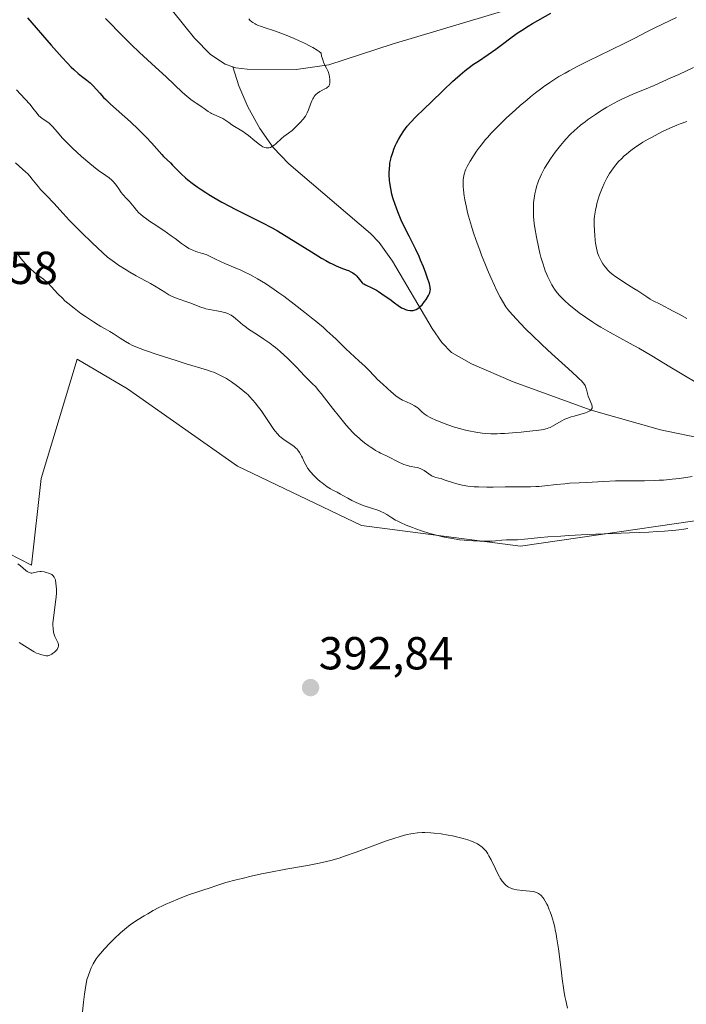
# Model space of a CAD drawing. Units: metres. Extents: x 622261 to 625747, y 4662409 to 4664783.
# Drawn here: x 623658 to 623803, y 4662760 to 4662974 of the extents above; entities that cross this region are included whole.
import ezdxf
from ezdxf.enums import TextEntityAlignment as Align

# ---------------------------------------------------------------- set-up
doc = ezdxf.new("R2010")
doc.units = ezdxf.units.M
doc.header["$MEASUREMENT"] = 0
for name, color, linetype, lineweight in [('Carátula', 7, 'Continuous', 5), ('Corriente natural lineal', 142, 'Continuous', 13), ('Cultivos herbáceos CxS', 92, 'Continuous', 0), ('Curva de nivel maestra', 36, 'Continuous', 30), ('Curva de nivel normal', 36, 'Continuous', 0), ('Matorral', 135, 'Continuous', 0), ('Matorral CxS', 135, 'Continuous', 0), ('Punto de cota en terreno', 7, 'Continuous', 0), ('Rótulo de punto de cota en terreno', 19, 'Continuous', 0)]:
    doc.layers.add(name, color=color, linetype=linetype, lineweight=lineweight)
doc.styles.add('Arial', font='txt', dxfattribs={"height": 0.2})

# ---------------------------------------------------------------- blocks, each defined once
blk = doc.blocks.new('*U153')
at = {"layer": 'Matorral CxS', "color": 135, "linetype": 'Continuous', "lineweight": 0}
blk.add_polyline3d([(623885.81, 4662949.46, 395.74), (623846.17, 4662950.7, 395.83), (623840.97, 4662944.07, 396.32), (623832.54, 4662933.35, 397.55), (623836.26, 4662913.52, 394.45), (623858.55, 4662893.69, 391.05), (623869.7, 4662880.06, 390.13), (623846.17, 4662872.62, 390.12), (623821.39, 4662867.66, 389.29), (623766.7, 4662859.71, 390.12), (623732.33, 4662864.19, 390.69), (623705.43, 4662877.05, 391.06), (623681.66, 4662893.78, 391.13), (623670.73, 4662900.21, 391.44), (623662.92, 4662874.41, 391.29), (623660.83, 4662855.59, 389.99), (623655.82, 4662858.25, 389.97)], dxfattribs=at)
blk = doc.blocks.new('*U156')
at = {"layer": 'Cultivos herbáceos CxS', "color": 92, "linetype": 'Continuous', "lineweight": 0}
blk.add_polyline3d([(623524.07, 4662768.58, 388.23), (623549.95, 4662785.05, 388.33), (623569.94, 4662795.64, 388.41), (623595.82, 4662807.4, 386.68), (623620.53, 4662819.16, 389.28), (623640.52, 4662830.93, 389.67), (623655.82, 4662842.69, 389.49), (623655.82, 4662858.25, 389.97), (623660.83, 4662855.59, 389.99), (623662.92, 4662874.41, 391.29), (623670.73, 4662900.21, 391.44), (623681.66, 4662893.78, 391.13), (623705.43, 4662877.05, 391.06), (623732.33, 4662864.19, 390.69), (623766.7, 4662859.71, 390.12), (623821.39, 4662867.66, 389.29), (623846.17, 4662872.62, 390.12), (623869.7, 4662880.06, 390.13), (623858.55, 4662893.69, 391.05), (623836.26, 4662913.52, 394.45), (623832.54, 4662933.35, 397.55), (623840.97, 4662944.07, 396.32), (623846.17, 4662950.7, 395.83), (623885.81, 4662949.46, 395.74)], dxfattribs=at)
blk = doc.blocks.new('*U163')
at = {"layer": 'Curva de nivel normal', "color": 36, "linetype": 'Continuous', "lineweight": 0}
for points in [[(623804.18, 4662963.4, 385), (623800.99, 4662961.93, 385), (623799.3, 4662961.16, 385), (623795.66, 4662959.56, 385), (623793.57, 4662958.69, 385), (623791.19, 4662957.69, 385), (623790.1, 4662957.22, 385), (623788.55, 4662956.5, 385), (623787.78, 4662956.12, 385), (623787, 4662955.7, 385), (623785.44, 4662954.81, 385), (623783.93, 4662953.87, 385), (623782.97, 4662953.25, 385), (623781.26, 4662952.07, 385), (623780.7, 4662951.67, 385), (623779.73, 4662950.93, 385), (623778.9, 4662950.24, 385), (623778.4, 4662949.79, 385), (623777.48, 4662948.89, 385), (623776.56, 4662947.92, 385), (623776.1, 4662947.39, 385), (623775.39, 4662946.54, 385), (623774.27, 4662945.1, 385), (623773.23, 4662943.63, 385), (623772.71, 4662942.84, 385), (623771.95, 4662941.59, 385), (623771.49, 4662940.74, 385), (623771.27, 4662940.3, 385), (623770.96, 4662939.64, 385), (623770.64, 4662938.85, 385), (623770.49, 4662938.46, 385), (623770.29, 4662937.86, 385), (623770.03, 4662936.95, 385), (623769.82, 4662936.03, 385), (623769.74, 4662935.56, 385), (623769.61, 4662934.61, 385), (623769.57, 4662934.13, 385), (623769.53, 4662933.41, 385), (623769.51, 4662932.67, 385), (623769.52, 4662932.17, 385), (623769.57, 4662931.17, 385), (623769.71, 4662929.66, 385), (623769.84, 4662928.66, 385), (623770.18, 4662926.67, 385), (623770.62, 4662924.54, 385), (623770.94, 4662923.2, 385), (623771.16, 4662922.36, 385), (623771.61, 4662920.84, 385), (623772.1, 4662919.4, 385), (623772.43, 4662918.58, 385), (623772.65, 4662918.08, 385), (623773.09, 4662917.18, 385), (623773.53, 4662916.36, 385), (623773.76, 4662915.98, 385), (623774.11, 4662915.42, 385), (623774.68, 4662914.63, 385), (623775.25, 4662913.95, 385), (623775.58, 4662913.59, 385), (623776.16, 4662913.02, 385), (623777.29, 4662912.01, 385), (623778.62, 4662910.92, 385), (623779.42, 4662910.3, 385), (623780.78, 4662909.31, 385), (623782.36, 4662908.26, 385), (623783.24, 4662907.71, 385), (623784.16, 4662907.16, 385), (623786.15, 4662906.02, 385), (623790.34, 4662903.73, 385), (623792.35, 4662902.61, 385), (623795.15, 4662900.96, 385), (623799.05, 4662898.59, 385), (623801.37, 4662897.19, 385), (623805.49, 4662894.78, 385)], [(623803.89, 4662874.79, 385), (623801.17, 4662874.41, 385), (623799.54, 4662874.22, 385), (623797.73, 4662874.06, 385), (623796.76, 4662874, 385), (623795.74, 4662873.95, 385), (623793.6, 4662873.9, 385), (623789.3, 4662873.87, 385), (623787.33, 4662873.85, 385), (623784.8, 4662873.75, 385), (623780.96, 4662873.5, 385), (623779.4, 4662873.44, 385), (623777.37, 4662873.35, 385), (623776.3, 4662873.27, 385), (623774.51, 4662873.08, 385), (623771.97, 4662872.78, 385), (623770.7, 4662872.67, 385), (623770.08, 4662872.64, 385), (623768.86, 4662872.6, 385), (623765.27, 4662872.59, 385), (623763.42, 4662872.55, 385), (623760.83, 4662872.48, 385), (623759.47, 4662872.49, 385), (623757.6, 4662872.56, 385), (623756.67, 4662872.62, 385), (623755.32, 4662872.76, 385), (623754.07, 4662872.95, 385), (623753.49, 4662873.07, 385), (623752.95, 4662873.2, 385), (623751.99, 4662873.49, 385), (623750.45, 4662874.06, 385), (623749.83, 4662874.28, 385), (623749.54, 4662874.36, 385), (623749.01, 4662874.48, 385), (623748.36, 4662874.63, 385), (623748.05, 4662874.72, 385), (623747.59, 4662874.91, 385), (623747.35, 4662875.04, 385), (623746.87, 4662875.37, 385), (623745.84, 4662876.1, 385), (623745.29, 4662876.42, 385), (623745, 4662876.54, 385), (623744.41, 4662876.74, 385), (623743.82, 4662876.87, 385), (623743.05, 4662877.01, 385), (623742.7, 4662877.08, 385), (623741.97, 4662877.26, 385), (623741.5, 4662877.42, 385), (623741.18, 4662877.54, 385), (623740.5, 4662877.86, 385), (623737.72, 4662879.31, 385), (623736.43, 4662879.91, 385), (623736.03, 4662880.1, 385), (623735.35, 4662880.48, 385), (623734.96, 4662880.72, 385), (623734.16, 4662881.23, 385), (623733.71, 4662881.55, 385), (623732.98, 4662882.09, 385), (623732.19, 4662882.74, 385), (623731.77, 4662883.11, 385), (623730.89, 4662883.93, 385), (623730.44, 4662884.39, 385), (623729.73, 4662885.14, 385), (623729, 4662885.96, 385), (623727.5, 4662887.76, 385), (623726.04, 4662889.61, 385), (623724.29, 4662891.89, 385), (623723.55, 4662892.82, 385), (623723.08, 4662893.4, 385), (623722.31, 4662894.29, 385), (623721.72, 4662894.89, 385), (623721.1, 4662895.48, 385), (623720.8, 4662895.76, 385), (623720.09, 4662896.51, 385), (623718.95, 4662897.75, 385), (623718.28, 4662898.46, 385), (623717.14, 4662899.61, 385), (623716.32, 4662900.4, 385), (623714.69, 4662901.88, 385), (623713.68, 4662902.75, 385), (623713.18, 4662903.15, 385), (623712.42, 4662903.73, 385), (623711.18, 4662904.6, 385), (623709.76, 4662905.53, 385), (623707.86, 4662906.77, 385), (623707.03, 4662907.36, 385), (623706.66, 4662907.63, 385), (623706.04, 4662908.16, 385), (623705.03, 4662909.06, 385), (623704.57, 4662909.43, 385), (623704.1, 4662909.75, 385), (623703.85, 4662909.88, 385), (623703.32, 4662910.12, 385), (623702.93, 4662910.26, 385), (623702.08, 4662910.49, 385), (623700.99, 4662910.69, 385), (623699.41, 4662910.97, 385), (623698.62, 4662911.16, 385), (623698.24, 4662911.26, 385), (623697.49, 4662911.51, 385), (623695.14, 4662912.41, 385), (623694.26, 4662912.72, 385), (623693.03, 4662913.14, 385), (623692.41, 4662913.38, 385), (623691.49, 4662913.77, 385), (623691.04, 4662913.98, 385), (623690.6, 4662914.21, 385), (623689.74, 4662914.73, 385), (623687.83, 4662915.94, 385), (623686.64, 4662916.62, 385), (623683.48, 4662918.31, 385), (623682.11, 4662919.1, 385), (623681.36, 4662919.56, 385), (623679.7, 4662920.64, 385), (623678.79, 4662921.26, 385), (623677.31, 4662922.32, 385), (623675.18, 4662924.28, 385), (623673.9, 4662925.49, 385), (623671.67, 4662927.65, 385), (623670.7, 4662928.62, 385), (623669.03, 4662930.35, 385), (623667.66, 4662931.81, 385), (623665.64, 4662934.05, 385), (623664.11, 4662935.68, 385), (623662.82, 4662937, 385), (623662.33, 4662937.54, 385), (623661.61, 4662938.45, 385), (623660.93, 4662939.33, 385), (623660.56, 4662939.78, 385), (623659.96, 4662940.46, 385), (623659.63, 4662940.78, 385), (623658.92, 4662941.43, 385), (623657.37, 4662942.74, 385)]]:
    blk.add_polyline3d(points, dxfattribs=at)
blk = doc.blocks.new('*U172')
at = {"layer": 'Curva de nivel normal', "color": 36, "linetype": 'Continuous', "lineweight": 0}
blk.add_polyline3d([(623657.62, 4662958.62, 380), (623659.39, 4662956.67, 380), (623660.54, 4662955.38, 380), (623661.13, 4662954.64, 380), (623662.05, 4662953.44, 380), (623662.46, 4662952.97, 380), (623662.68, 4662952.76, 380), (623663.13, 4662952.4, 380), (623664.13, 4662951.74, 380), (623664.64, 4662951.37, 380), (623664.89, 4662951.15, 380), (623665.39, 4662950.66, 380), (623666.46, 4662949.39, 380), (623667.48, 4662948.22, 380), (623667.88, 4662947.79, 380), (623668.77, 4662946.88, 380), (623669.73, 4662945.95, 380), (623671.68, 4662944.15, 380), (623673.45, 4662942.62, 380), (623674.26, 4662941.96, 380), (623675.44, 4662941.07, 380), (623675.96, 4662940.71, 380), (623676.94, 4662940.01, 380), (623677.63, 4662939.51, 380), (623678.24, 4662939, 380), (623678.51, 4662938.74, 380), (623678.99, 4662938.2, 380), (623679.27, 4662937.83, 380), (623679.76, 4662937.11, 380), (623680.28, 4662936.34, 380), (623680.65, 4662935.89, 380), (623681.43, 4662935.06, 380), (623682, 4662934.45, 380), (623682.36, 4662934.04, 380), (623683.05, 4662933.18, 380), (623683.58, 4662932.53, 380), (623684.11, 4662931.96, 380), (623684.43, 4662931.66, 380), (623684.99, 4662931.17, 380), (623685.71, 4662930.62, 380), (623686.14, 4662930.31, 380), (623687.15, 4662929.62, 380), (623689.46, 4662928.09, 380), (623691.08, 4662926.99, 380), (623691.98, 4662926.35, 380), (623693.35, 4662925.32, 380), (623694.17, 4662924.71, 380), (623694.94, 4662924.23, 380), (623695.43, 4662923.97, 380), (623695.76, 4662923.82, 380), (623696.4, 4662923.57, 380), (623696.88, 4662923.43, 380), (623697.86, 4662923.16, 380), (623698.65, 4662922.89, 380), (623699.22, 4662922.63, 380), (623700.55, 4662921.96, 380), (623701.77, 4662921.38, 380), (623702.72, 4662920.98, 380), (623704.94, 4662920.05, 380), (623706.19, 4662919.49, 380), (623706.86, 4662919.18, 380), (623708.1, 4662918.56, 380), (623708.76, 4662918.21, 380), (623709.8, 4662917.63, 380), (623711.48, 4662916.6, 380), (623713.37, 4662915.36, 380), (623714.39, 4662914.64, 380), (623715.47, 4662913.86, 380), (623717.74, 4662912.16, 380), (623720.02, 4662910.38, 380), (623721.48, 4662909.21, 380), (623722.4, 4662908.46, 380), (623724.04, 4662907.08, 380), (623724.82, 4662906.4, 380), (623726.12, 4662905.22, 380), (623726.83, 4662904.54, 380), (623728.04, 4662903.34, 380), (623728.9, 4662902.5, 380), (623729.82, 4662901.64, 380), (623731.74, 4662899.9, 380), (623733.08, 4662898.66, 380), (623733.84, 4662897.9, 380), (623735.08, 4662896.58, 380), (623735.83, 4662895.8, 380), (623736.27, 4662895.38, 380), (623737.08, 4662894.67, 380), (623737.7, 4662894.12, 380), (623738, 4662893.84, 380), (623738.66, 4662893.21, 380), (623739.2, 4662892.72, 380), (623739.81, 4662892.24, 380), (623740.14, 4662892.01, 380), (623740.48, 4662891.79, 380), (623741.19, 4662891.39, 380), (623741.9, 4662891.04, 380), (623743.15, 4662890.46, 380), (623743.81, 4662890.13, 380), (623744.13, 4662889.93, 380), (623744.31, 4662889.81, 380), (623744.63, 4662889.54, 380), (623745.38, 4662888.81, 380), (623745.88, 4662888.4, 380), (623746.52, 4662887.97, 380), (623747.05, 4662887.68, 380), (623747.45, 4662887.48, 380), (623748.37, 4662887.05, 380), (623750.04, 4662886.37, 380), (623750.98, 4662886.02, 380), (623752.47, 4662885.52, 380), (623753.83, 4662885.12, 380), (623754.52, 4662884.95, 380), (623755.55, 4662884.71, 380), (623757.08, 4662884.41, 380), (623758.43, 4662884.22, 380), (623759.14, 4662884.16, 380), (623760.31, 4662884.1, 380), (623761.65, 4662884.1, 380), (623762.41, 4662884.12, 380), (623763.23, 4662884.16, 380), (623765.02, 4662884.28, 380), (623766.85, 4662884.43, 380), (623768.04, 4662884.54, 380), (623770.11, 4662884.78, 380), (623771.26, 4662884.94, 380), (623771.73, 4662885.02, 380), (623772.48, 4662885.2, 380), (623772.89, 4662885.34, 380), (623773.15, 4662885.45, 380), (623773.64, 4662885.7, 380), (623775.57, 4662886.84, 380), (623776.36, 4662887.23, 380), (623776.79, 4662887.42, 380), (623777.71, 4662887.74, 380), (623778.35, 4662887.93, 380), (623779.6, 4662888.27, 380), (623780.81, 4662888.61, 380), (623781.13, 4662888.73, 380), (623781.63, 4662888.97, 380), (623781.77, 4662889.05, 380), (623781.98, 4662889.22, 380), (623782.13, 4662889.41, 380), (623782.22, 4662889.62, 380), (623782.24, 4662889.81, 380), (623782.24, 4662889.98, 380), (623782.15, 4662890.34, 380), (623781.59, 4662891.7, 380), (623781.4, 4662892.25, 380), (623781.08, 4662893.37, 380), (623780.86, 4662894.12, 380), (623780.71, 4662894.51, 380), (623780.59, 4662894.72, 380), (623780.31, 4662895.1, 380), (623779.84, 4662895.61, 380), (623779.52, 4662895.93, 380), (623778.92, 4662896.52, 380), (623777.14, 4662898.15, 380), (623773.53, 4662901.4, 380), (623771.39, 4662903.38, 380), (623769.17, 4662905.5, 380), (623768.06, 4662906.6, 380), (623766.62, 4662908.08, 380), (623765.93, 4662908.82, 380), (623764.93, 4662909.93, 380), (623763.99, 4662911.02, 380), (623763.55, 4662911.56, 380), (623762.83, 4662912.81, 380), (623762.36, 4662913.65, 380), (623761.49, 4662915.36, 380), (623761.08, 4662916.21, 380), (623760.3, 4662917.92, 380), (623759.58, 4662919.59, 380), (623759.13, 4662920.68, 380), (623758.31, 4662922.77, 380), (623757.89, 4662923.88, 380), (623757.13, 4662925.95, 380), (623756.49, 4662927.85, 380), (623756.11, 4662929.03, 380), (623755.48, 4662931.22, 380), (623755.28, 4662931.99, 380), (623754.94, 4662933.44, 380), (623754.67, 4662934.77, 380), (623754.54, 4662935.59, 380), (623754.47, 4662936.11, 380), (623754.36, 4662937.04, 380), (623754.33, 4662937.52, 380), (623754.31, 4662938.38, 380), (623754.35, 4662939.12, 380), (623754.4, 4662939.56, 380), (623754.56, 4662940.34, 380), (623754.77, 4662941.05, 380), (623754.92, 4662941.41, 380), (623755.2, 4662942.01, 380), (623755.83, 4662943.14, 380), (623756.66, 4662944.49, 380), (623757.21, 4662945.3, 380), (623757.87, 4662946.2, 380), (623758.25, 4662946.69, 380), (623759.1, 4662947.73, 380), (623759.59, 4662948.29, 380), (623760.38, 4662949.18, 380), (623760.97, 4662949.8, 380), (623762.25, 4662951.09, 380), (623763.64, 4662952.44, 380), (623765.62, 4662954.26, 380), (623766.63, 4662955.16, 380), (623768.14, 4662956.45, 380), (623768.89, 4662957.07, 380), (623769.99, 4662957.94, 380), (623771.05, 4662958.75, 380), (623771.73, 4662959.25, 380), (623773.07, 4662960.18, 380), (623773.73, 4662960.62, 380), (623775.04, 4662961.44, 380), (623776.37, 4662962.22, 380), (623777.28, 4662962.72, 380), (623779.17, 4662963.73, 380), (623781.47, 4662964.89, 380), (623786.22, 4662967.21, 380), (623789.49, 4662968.8, 380), (623791.34, 4662969.73, 380), (623794.25, 4662971.23, 380), (623795.82, 4662972.03, 380), (623799.17, 4662973.57, 380), (623800.51, 4662974.25, 380)], dxfattribs=at)
blk = doc.blocks.new('*U173')
at = {"layer": 'Curva de nivel normal', "color": 36, "linetype": 'Continuous', "lineweight": 0}
for points in [[(623802.74, 4662951.76, 390), (623801.32, 4662951.22, 390), (623800.58, 4662950.93, 390), (623799.1, 4662950.29, 390), (623797.64, 4662949.61, 390), (623796.7, 4662949.14, 390), (623794.94, 4662948.21, 390), (623794.34, 4662947.88, 390), (623793.25, 4662947.23, 390), (623792.29, 4662946.61, 390), (623791.7, 4662946.21, 390), (623790.62, 4662945.43, 390), (623789.66, 4662944.65, 390), (623789.21, 4662944.26, 390), (623788.57, 4662943.65, 390), (623787.97, 4662943.03, 390), (623787.68, 4662942.7, 390), (623787.4, 4662942.37, 390), (623786.86, 4662941.68, 390), (623786.35, 4662940.95, 390), (623786.03, 4662940.46, 390), (623785.43, 4662939.44, 390), (623784.84, 4662938.26, 390), (623784.48, 4662937.46, 390), (623784.27, 4662936.93, 390), (623783.87, 4662935.87, 390), (623783.5, 4662934.71, 390), (623783.29, 4662933.97, 390), (623783.16, 4662933.48, 390), (623782.96, 4662932.55, 390), (623782.81, 4662931.67, 390), (623782.75, 4662931.22, 390), (623782.7, 4662930.54, 390), (623782.68, 4662929.39, 390), (623782.73, 4662928.06, 390), (623782.8, 4662927.12, 390), (623782.92, 4662925.92, 390), (623782.99, 4662925.36, 390), (623783.17, 4662924.29, 390), (623783.31, 4662923.67, 390), (623783.42, 4662923.29, 390), (623783.7, 4662922.55, 390), (623784.04, 4662921.81, 390), (623784.25, 4662921.43, 390), (623784.59, 4662920.88, 390), (623784.98, 4662920.33, 390), (623785.19, 4662920.07, 390), (623785.6, 4662919.61, 390), (623785.82, 4662919.38, 390), (623786.18, 4662919.04, 390), (623786.8, 4662918.52, 390), (623787.15, 4662918.25, 390), (623787.94, 4662917.69, 390), (623789.34, 4662916.77, 390), (623791.28, 4662915.55, 390), (623792.12, 4662915.01, 390), (623794.06, 4662913.71, 390), (623794.84, 4662913.24, 390), (623795.31, 4662912.98, 390), (623797.09, 4662912.06, 390), (623799.82, 4662910.67, 390), (623801.08, 4662909.99, 390), (623802.72, 4662909.02, 390)], [(623802.94, 4662863.57, 390), (623802.07, 4662863.42, 390), (623800.99, 4662863.27, 390), (623800.35, 4662863.19, 390), (623797.9, 4662862.98, 390), (623796.34, 4662862.88, 390), (623794.53, 4662862.79, 390), (623790.34, 4662862.6, 390), (623781.23, 4662862.23, 390), (623777.18, 4662862.04, 390), (623775.47, 4662861.93, 390), (623772.65, 4662861.73, 390), (623771.16, 4662861.59, 390), (623767.61, 4662861.23, 390), (623766.05, 4662861.14, 390), (623763.69, 4662861.11, 390), (623762.69, 4662861.04, 390), (623761.33, 4662860.91, 390), (623760.57, 4662860.85, 390), (623760.03, 4662860.83, 390), (623758.84, 4662860.8, 390), (623757.9, 4662860.81, 390), (623756.45, 4662860.87, 390), (623755.16, 4662860.96, 390), (623754.52, 4662861.03, 390), (623753.54, 4662861.14, 390), (623752.04, 4662861.37, 390), (623750.64, 4662861.62, 390), (623749.92, 4662861.77, 390), (623748.81, 4662862.03, 390), (623747.07, 4662862.5, 390), (623745.26, 4662863.08, 390), (623744.08, 4662863.49, 390), (623743.32, 4662863.77, 390), (623741.96, 4662864.31, 390), (623740.73, 4662864.85, 390), (623740.05, 4662865.19, 390), (623739.64, 4662865.4, 390), (623738.9, 4662865.85, 390), (623737.78, 4662866.56, 390), (623737.16, 4662866.92, 390), (623736.45, 4662867.26, 390), (623736.05, 4662867.43, 390), (623735.62, 4662867.59, 390), (623734.69, 4662867.91, 390), (623732.64, 4662868.57, 390), (623731.62, 4662868.96, 390), (623731.13, 4662869.17, 390), (623730.2, 4662869.63, 390), (623729.32, 4662870.1, 390), (623728.23, 4662870.72, 390), (623727.73, 4662871.01, 390), (623727.01, 4662871.4, 390), (623726.08, 4662871.89, 390), (623725.61, 4662872.15, 390), (623724.87, 4662872.61, 390), (623724.48, 4662872.88, 390), (623723.75, 4662873.43, 390), (623723.37, 4662873.74, 390), (623722.8, 4662874.23, 390), (623721.98, 4662875.01, 390), (623721.25, 4662875.81, 390), (623720.93, 4662876.2, 390), (623720.66, 4662876.58, 390), (623720.22, 4662877.32, 390), (623719.88, 4662878.01, 390), (623719.51, 4662878.85, 390), (623719.33, 4662879.24, 390), (623719.19, 4662879.52, 390), (623718.87, 4662880.04, 390), (623718.52, 4662880.51, 390), (623718.26, 4662880.79, 390), (623718.08, 4662880.98, 390), (623717.7, 4662881.32, 390), (623716.99, 4662881.84, 390), (623715.99, 4662882.48, 390), (623715.5, 4662882.81, 390), (623714.87, 4662883.3, 390), (623714.56, 4662883.58, 390), (623714.09, 4662884.07, 390), (623713.58, 4662884.67, 390), (623713.31, 4662885.03, 390), (623712.43, 4662886.29, 390), (623710.54, 4662889.12, 390), (623709.74, 4662890.22, 390), (623709.34, 4662890.73, 390), (623708.73, 4662891.45, 390), (623708.08, 4662892.14, 390), (623707.74, 4662892.48, 390), (623707.38, 4662892.81, 390), (623706.61, 4662893.48, 390), (623705.8, 4662894.13, 390), (623705.24, 4662894.55, 390), (623704.13, 4662895.33, 390), (623703.03, 4662896.03, 390), (623702.48, 4662896.35, 390), (623701.63, 4662896.8, 390), (623700.74, 4662897.21, 390), (623700.27, 4662897.4, 390), (623699.78, 4662897.58, 390), (623698.71, 4662897.94, 390), (623694.34, 4662899.26, 390), (623692.35, 4662899.89, 390), (623688.07, 4662901.27, 390), (623685.32, 4662902.21, 390), (623683.43, 4662902.91, 390), (623682.56, 4662903.29, 390), (623682.07, 4662903.54, 390), (623681.18, 4662904.06, 390), (623680.07, 4662904.78, 390), (623678.53, 4662905.79, 390), (623677.8, 4662906.25, 390), (623676.79, 4662906.81, 390), (623675.83, 4662907.34, 390), (623675.26, 4662907.68, 390), (623674.24, 4662908.31, 390), (623672.51, 4662909.48, 390), (623671.55, 4662910.17, 390), (623670.09, 4662911.26, 390), (623668.71, 4662912.37, 390), (623668.09, 4662912.9, 390), (623667.52, 4662913.42, 390), (623666.56, 4662914.37, 390), (623665.08, 4662916.01, 390), (623664.43, 4662916.68, 390), (623664.11, 4662916.99, 390), (623663.46, 4662917.54, 390), (623662.15, 4662918.53, 390), (623661.5, 4662919.03, 390), (623660.55, 4662919.85, 390), (623659.96, 4662920.41, 390), (623659.59, 4662920.79, 390), (623658.95, 4662921.52, 390), (623658.39, 4662922.26, 390), (623657.61, 4662923.44, 390)], [(623657.88, 4662855.88, 390), (623658.47, 4662855.44, 390), (623659, 4662855, 390), (623659.62, 4662854.47, 390), (623659.91, 4662854.26, 390), (623660.19, 4662854.09, 390), (623660.33, 4662854.02, 390), (623660.54, 4662853.96, 390), (623660.74, 4662853.92, 390), (623660.88, 4662853.92, 390), (623661.17, 4662853.95, 390), (623662.12, 4662854.15, 390), (623662.66, 4662854.21, 390), (623662.96, 4662854.21, 390), (623663.57, 4662854.15, 390), (623663.98, 4662854.06, 390), (623664.5, 4662853.9, 390), (623664.75, 4662853.81, 390), (623665.22, 4662853.56, 390), (623665.41, 4662853.42, 390), (623665.52, 4662853.32, 390), (623665.71, 4662853.11, 390), (623665.78, 4662852.99, 390), (623665.91, 4662852.74, 390), (623666, 4662852.46, 390), (623666.05, 4662852.26, 390), (623666.13, 4662851.79, 390), (623666.2, 4662850.96, 390), (623666.22, 4662850.47, 390), (623666.22, 4662849.64, 390), (623666.16, 4662848.7, 390), (623666.11, 4662848.18, 390), (623665.89, 4662846.49, 390), (623665.58, 4662844.16, 390), (623665.49, 4662843.12, 390), (623665.48, 4662842.66, 390), (623665.51, 4662841.85, 390), (623665.62, 4662841.18, 390), (623665.71, 4662840.79, 390), (623665.92, 4662840.16, 390), (623666.17, 4662839.61, 390), (623666.47, 4662839.02, 390), (623666.58, 4662838.74, 390), (623666.67, 4662838.36, 390), (623666.67, 4662838.16, 390), (623666.62, 4662837.85, 390), (623666.48, 4662837.52, 390), (623666.36, 4662837.35, 390), (623666.05, 4662837, 390), (623665.8, 4662836.76, 390), (623665.42, 4662836.48, 390), (623665.22, 4662836.35, 390), (623664.79, 4662836.12, 390), (623664.58, 4662836.04, 390), (623664.38, 4662835.99, 390), (623664.03, 4662835.97, 390), (623663.71, 4662836.02, 390), (623663.1, 4662836.21, 390), (623662.4, 4662836.42, 390), (623661.95, 4662836.59, 390), (623661.39, 4662836.85, 390), (623661.06, 4662837.03, 390), (623659.88, 4662837.75, 390), (623658.16, 4662838.83, 390)], [(623671.68, 4662756.77, 390), (623672.12, 4662760.95, 390), (623672.32, 4662762.69, 390), (623672.58, 4662764.54, 390), (623672.74, 4662765.38, 390), (623672.85, 4662765.83, 390), (623673.08, 4662766.6, 390), (623673.52, 4662767.79, 390), (623673.78, 4662768.39, 390), (623674.2, 4662769.26, 390), (623674.62, 4662769.99, 390), (623674.86, 4662770.36, 390), (623675.3, 4662770.95, 390), (623676.18, 4662772, 390), (623676.68, 4662772.54, 390), (623677.83, 4662773.75, 390), (623678.76, 4662774.67, 390), (623680.14, 4662775.98, 390), (623680.99, 4662776.72, 390), (623681.39, 4662777.05, 390), (623682.19, 4662777.67, 390), (623682.74, 4662778.07, 390), (623683.91, 4662778.85, 390), (623685.26, 4662779.69, 390), (623686, 4662780.12, 390), (623687.18, 4662780.78, 390), (623688.44, 4662781.44, 390), (623689.09, 4662781.76, 390), (623689.76, 4662782.08, 390), (623691.13, 4662782.7, 390), (623692.49, 4662783.28, 390), (623693.38, 4662783.63, 390), (623695.03, 4662784.26, 390), (623696.63, 4662784.81, 390), (623698.36, 4662785.36, 390), (623699.07, 4662785.59, 390), (623701.18, 4662786.32, 390), (623702.9, 4662786.84, 390), (623705.14, 4662787.43, 390), (623706.47, 4662787.77, 390), (623708.67, 4662788.29, 390), (623711.04, 4662788.8, 390), (623712.25, 4662789.05, 390), (623715.92, 4662789.73, 390), (623720.62, 4662790.56, 390), (623722.76, 4662790.98, 390), (623723.76, 4662791.2, 390), (623725.64, 4662791.66, 390), (623727.45, 4662792.17, 390), (623728.65, 4662792.56, 390), (623731.16, 4662793.43, 390), (623737.48, 4662795.8, 390), (623739.51, 4662796.5, 390), (623740.45, 4662796.79, 390), (623741.62, 4662797.12, 390), (623742.17, 4662797.25, 390), (623742.96, 4662797.42, 390), (623743.47, 4662797.51, 390), (623744.44, 4662797.63, 390), (623745.4, 4662797.7, 390), (623746.03, 4662797.71, 390), (623747.3, 4662797.66, 390), (623748.05, 4662797.59, 390), (623749.57, 4662797.4, 390), (623751.07, 4662797.14, 390), (623752.03, 4662796.95, 390), (623753.76, 4662796.54, 390), (623754.33, 4662796.39, 390), (623755.3, 4662796.1, 390), (623756.12, 4662795.82, 390), (623756.59, 4662795.62, 390), (623757.41, 4662795.22, 390), (623757.9, 4662794.92, 390), (623758.13, 4662794.76, 390), (623758.46, 4662794.5, 390), (623758.79, 4662794.19, 390), (623758.95, 4662794.02, 390), (623759.26, 4662793.63, 390), (623759.42, 4662793.41, 390), (623759.65, 4662793.05, 390), (623759.89, 4662792.65, 390), (623760.36, 4662791.75, 390), (623761.29, 4662789.81, 390), (623761.73, 4662788.9, 390), (623762.15, 4662788.12, 390), (623762.36, 4662787.78, 390), (623762.76, 4662787.19, 390), (623763.02, 4662786.85, 390), (623763.2, 4662786.65, 390), (623763.57, 4662786.29, 390), (623763.95, 4662786, 390), (623764.15, 4662785.87, 390), (623764.47, 4662785.71, 390), (623765, 4662785.5, 390), (623765.29, 4662785.42, 390), (623765.96, 4662785.29, 390), (623767.14, 4662785.14, 390), (623768.76, 4662784.99, 390), (623769.46, 4662784.89, 390), (623769.75, 4662784.83, 390), (623770.23, 4662784.69, 390), (623770.61, 4662784.5, 390), (623770.82, 4662784.36, 390), (623771.2, 4662784.03, 390), (623771.58, 4662783.6, 390), (623771.78, 4662783.34, 390), (623772.09, 4662782.84, 390), (623772.44, 4662782.19, 390), (623772.62, 4662781.8, 390), (623772.97, 4662780.98, 390), (623773.16, 4662780.5, 390), (623773.44, 4662779.7, 390), (623773.86, 4662778.3, 390), (623774.13, 4662777.21, 390), (623774.26, 4662776.62, 390), (623774.45, 4662775.68, 390), (623774.63, 4662774.67, 390), (623774.96, 4662772.5, 390), (623775.26, 4662770.24, 390), (623775.61, 4662767.33, 390), (623775.77, 4662766.02, 390), (623776.12, 4662763.53, 390), (623776.36, 4662762.15, 390), (623776.54, 4662761.29, 390), (623776.93, 4662759.62, 390)]]:
    blk.add_polyline3d(points, dxfattribs=at)
blk = doc.blocks.new('*U174')
at = {"layer": 'Curva de nivel normal', "color": 36, "linetype": 'Continuous', "lineweight": 0}
blk.add_polyline3d([(623676.89, 4662974.06, 370), (623677.97, 4662972.92, 370), (623679.71, 4662971.12, 370), (623681.52, 4662969.3, 370), (623682.44, 4662968.4, 370), (623684.25, 4662966.68, 370), (623687.68, 4662963.52, 370), (623689.97, 4662961.43, 370), (623693.55, 4662958.04, 370), (623694.48, 4662957.2, 370), (623694.91, 4662956.83, 370), (623695.31, 4662956.51, 370), (623696.04, 4662955.97, 370), (623696.48, 4662955.67, 370), (623697.26, 4662955.18, 370), (623697.77, 4662954.85, 370), (623698.24, 4662954.53, 370), (623699.11, 4662953.89, 370), (623699.57, 4662953.6, 370), (623699.82, 4662953.47, 370), (623700.35, 4662953.22, 370), (623701.48, 4662952.76, 370), (623702.01, 4662952.52, 370), (623702.26, 4662952.39, 370), (623702.72, 4662952.11, 370), (623703.54, 4662951.48, 370), (623704.23, 4662950.98, 370), (623704.77, 4662950.65, 370), (623706.04, 4662949.91, 370), (623706.73, 4662949.47, 370), (623707.09, 4662949.23, 370), (623707.81, 4662948.69, 370), (623709.22, 4662947.54, 370), (623710.19, 4662946.77, 370), (623710.7, 4662946.41, 370), (623710.94, 4662946.27, 370), (623711.29, 4662946.11, 370), (623711.63, 4662946.01, 370), (623711.8, 4662945.99, 370), (623712.13, 4662945.99, 370), (623712.3, 4662946.02, 370), (623712.56, 4662946.11, 370), (623712.83, 4662946.24, 370), (623713.01, 4662946.35, 370), (623713.38, 4662946.61, 370), (623713.75, 4662946.92, 370), (623715.01, 4662948.06, 370), (623715.51, 4662948.46, 370), (623716.47, 4662949.17, 370), (623717.25, 4662949.78, 370), (623718.1, 4662950.57, 370), (623718.67, 4662951.14, 370), (623719.03, 4662951.53, 370), (623719.66, 4662952.24, 370), (623720.15, 4662952.89, 370), (623720.4, 4662953.29, 370), (623720.53, 4662953.57, 370), (623720.79, 4662954.22, 370), (623721.24, 4662955.51, 370), (623721.52, 4662956.2, 370), (623721.74, 4662956.64, 370), (623721.87, 4662956.85, 370), (623722.06, 4662957.14, 370), (623722.28, 4662957.4, 370), (623722.43, 4662957.56, 370), (623722.75, 4662957.84, 370), (623723.26, 4662958.19, 370), (623723.59, 4662958.38, 370), (623724.23, 4662958.7, 370), (623724.75, 4662958.98, 370), (623724.97, 4662959.14, 370), (623725.14, 4662959.31, 370), (623725.22, 4662959.41, 370), (623725.34, 4662959.64, 370), (623725.39, 4662959.77, 370), (623725.44, 4662960, 370), (623725.46, 4662960.16, 370), (623725.47, 4662960.54, 370), (623725.46, 4662960.81, 370), (623725.38, 4662961.4, 370), (623725.28, 4662961.85, 370), (623725.07, 4662962.53, 370), (623724.94, 4662962.85, 370), (623724.74, 4662963.26, 370), (623724.3, 4662964.09, 370), (623724.08, 4662964.59, 370), (623723.97, 4662964.87, 370), (623723.77, 4662965.52, 370), (623723.67, 4662965.9, 370), (623723.55, 4662966.54, 370), (623723.11, 4662966.89, 370), (623722.72, 4662967.15, 370), (623721.75, 4662967.73, 370), (623721.18, 4662968.03, 370), (623719.95, 4662968.66, 370), (623718.62, 4662969.29, 370), (623717.72, 4662969.69, 370), (623715.97, 4662970.43, 370), (623714.23, 4662971.08, 370), (623713.21, 4662971.43, 370), (623711.47, 4662972, 370), (623710.41, 4662972.36, 370), (623709.94, 4662972.55, 370), (623709.52, 4662972.74, 370), (623709.26, 4662972.88, 370), (623708.78, 4662973.16, 370), (623708.57, 4662973.31, 370), (623708.2, 4662973.62, 370), (623707.89, 4662973.95, 370)], dxfattribs=at)
blk = doc.blocks.new('*U185')
at = {"layer": 'Curva de nivel maestra', "color": 36, "linetype": 'Continuous', "lineweight": 30}
blk.add_polyline3d([(623659.98, 4662974.15, 375), (623665.13, 4662968.24, 375), (623667.51, 4662965.58, 375), (623668.55, 4662964.46, 375), (623669.46, 4662963.53, 375), (623669.99, 4662963.01, 375), (623670.92, 4662962.16, 375), (623671.67, 4662961.52, 375), (623672.82, 4662960.65, 375), (623673.51, 4662960.1, 375), (623674.17, 4662959.47, 375), (623675.61, 4662957.87, 375), (623676.46, 4662956.95, 375), (623676.93, 4662956.46, 375), (623677.98, 4662955.45, 375), (623682.24, 4662951.67, 375), (623683.99, 4662950.01, 375), (623685.06, 4662948.94, 375), (623685.71, 4662948.28, 375), (623686.82, 4662947.09, 375), (623689.05, 4662944.58, 375), (623689.45, 4662944.18, 375), (623690.94, 4662942.76, 375), (623691.39, 4662942.3, 375), (623692.37, 4662941.25, 375), (623693.24, 4662940.38, 375), (623694.17, 4662939.53, 375), (623694.7, 4662939.07, 375), (623695.63, 4662938.34, 375), (623696.72, 4662937.55, 375), (623697.35, 4662937.12, 375), (623698.58, 4662936.32, 375), (623699.26, 4662935.9, 375), (623700.33, 4662935.25, 375), (623702.05, 4662934.26, 375), (623703.87, 4662933.28, 375), (623704.8, 4662932.79, 375), (623710.71, 4662929.85, 375), (623712.93, 4662928.67, 375), (623714.1, 4662928.01, 375), (623716.56, 4662926.55, 375), (623721.5, 4662923.48, 375), (623723.66, 4662922.15, 375), (623724.6, 4662921.59, 375), (623725.43, 4662921.13, 375), (623725.93, 4662920.87, 375), (623726.78, 4662920.45, 375), (623727.79, 4662920.02, 375), (623729.18, 4662919.54, 375), (623729.46, 4662919.42, 375), (623729.98, 4662919.18, 375), (623730.45, 4662918.91, 375), (623730.73, 4662918.7, 375), (623730.91, 4662918.56, 375), (623731.23, 4662918.26, 375), (623731.55, 4662917.89, 375), (623732.13, 4662917.14, 375), (623732.43, 4662916.81, 375), (623732.59, 4662916.66, 375), (623732.77, 4662916.53, 375), (623733.16, 4662916.31, 375), (623734.68, 4662915.63, 375), (623735.54, 4662915.17, 375), (623736, 4662914.9, 375), (623736.73, 4662914.43, 375), (623737.88, 4662913.63, 375), (623738.4, 4662913.24, 375), (623739.44, 4662912.44, 375), (623740.22, 4662911.88, 375), (623740.98, 4662911.39, 375), (623741.36, 4662911.2, 375), (623741.8, 4662911, 375), (623742.01, 4662910.93, 375), (623742.33, 4662910.84, 375), (623742.81, 4662910.77, 375), (623743.27, 4662910.77, 375), (623743.49, 4662910.8, 375), (623743.94, 4662910.93, 375), (623744.16, 4662911.02, 375), (623744.48, 4662911.21, 375), (623744.8, 4662911.44, 375), (623745, 4662911.62, 375), (623745.4, 4662912.03, 375), (623745.95, 4662912.71, 375), (623746.27, 4662913.18, 375), (623746.79, 4662914.04, 375), (623747.03, 4662914.5, 375), (623747.11, 4662914.71, 375), (623747.19, 4662915.02, 375), (623747.21, 4662915.35, 375), (623747.2, 4662915.53, 375), (623747.16, 4662915.83, 375), (623746.99, 4662916.59, 375), (623746.55, 4662918, 375), (623746.25, 4662918.84, 375), (623745.72, 4662920.23, 375), (623745.11, 4662921.71, 375), (623744.78, 4662922.47, 375), (623744.07, 4662923.98, 375), (623742.62, 4662926.88, 375), (623741.62, 4662928.84, 375), (623740.89, 4662930.38, 375), (623740.57, 4662931.1, 375), (623740.14, 4662932.15, 375), (623739.57, 4662933.73, 375), (623739.11, 4662935.22, 375), (623738.9, 4662936, 375), (623738.64, 4662937.2, 375), (623738.44, 4662938.41, 375), (623738.37, 4662939.02, 375), (623738.3, 4662940.11, 375), (623738.29, 4662940.65, 375), (623738.33, 4662941.47, 375), (623738.41, 4662942.29, 375), (623738.47, 4662942.71, 375), (623738.64, 4662943.54, 375), (623738.75, 4662943.97, 375), (623738.93, 4662944.61, 375), (623739.15, 4662945.26, 375), (623739.32, 4662945.7, 375), (623739.69, 4662946.57, 375), (623739.89, 4662947, 375), (623740.33, 4662947.85, 375), (623740.8, 4662948.67, 375), (623741.47, 4662949.71, 375), (623741.81, 4662950.19, 375), (623742.21, 4662950.7, 375), (623743.03, 4662951.65, 375), (623743.92, 4662952.57, 375), (623746.04, 4662954.6, 375), (623747.3, 4662955.83, 375), (623750.03, 4662958.5, 375), (623751.98, 4662960.37, 375), (623752.56, 4662960.91, 375), (623753.65, 4662961.86, 375), (623754.65, 4662962.68, 375), (623755.29, 4662963.18, 375), (623756.58, 4662964.12, 375), (623757.6, 4662964.81, 375), (623759.75, 4662966.24, 375), (623761.42, 4662967.42, 375), (623762.55, 4662968.26, 375), (623764.92, 4662970.07, 375), (623766.22, 4662970.99, 375), (623766.91, 4662971.45, 375), (623768.36, 4662972.35, 375), (623769.36, 4662972.94, 375), (623773.28, 4662975.16, 375)], dxfattribs=at)
blk = doc.blocks.new('5PATER')
at = {"layer": 'Carátula', "linetype": 'Continuous', "lineweight": 5}
h = blk.add_hatch(color=250, dxfattribs=at)
edge = h.paths.add_edge_path()
edge.add_ellipse((0, 0.01), major_axis=(-1.33, -1.34), ratio=0.999422, start_angle=0, end_angle=360)

msp = doc.modelspace()

# ---------------------------------------------------------------- linework, layer by layer
at = {"layer": 'Corriente natural lineal', "color": 142, "linetype": 'Continuous', "lineweight": 13}
for points in [[(623704.41, 4662963.59, 367.86), (623702.75, 4662964.11, 367.71), (623699.6, 4662966.27, 367.39), (623696.11, 4662969.77, 366.99), (623691.34, 4662975.71, 366.26), (623679.14, 4662992.44, 365.47), (623673.47, 4663002.18, 364.93), (623669.17, 4663011.2, 364.19), (623663.76, 4663018.58, 363.27)], [(623881.28, 4662974.88, 387.79), (623873.93, 4662975.94, 386.48), (623868.62, 4662977.84, 385.57), (623849.34, 4662987.86, 383.12), (623842.07, 4662990.93, 382.37), (623833.07, 4662992.79, 380.82), (623828.15, 4662993.26, 380.17), (623825.07, 4662993.23, 379.9), (623822.6, 4662992.78, 379.8), (623819.75, 4662991.63, 379.6), (623801.94, 4662983.09, 377.48), (623799.35, 4662982.13, 377.3), (623796.52, 4662981.74, 376.94), (623785.36, 4662981.79, 375.75), (623780.53, 4662980.96, 375.26), (623738.94, 4662968.49, 371.22), (623725.24, 4662964, 369.97), (623718.13, 4662963.02, 369.34), (623707.55, 4662963.04, 368.13), (623705.1, 4662963.37, 367.92), (623704.41, 4662963.59, 367.86)], [(623877.98, 4662880.49, 391.02), (623850.46, 4662882.62, 387.7), (623841.2, 4662882.17, 386.57), (623829.92, 4662882.26, 385.13), (623819.93, 4662881.8, 384.19), (623812.56, 4662882.13, 383.49), (623806.79, 4662882.91, 382.83), (623797.04, 4662884.9, 381.62), (623782.03, 4662889.16, 379.95), (623765.16, 4662895.32, 378.39), (623756.12, 4662899.22, 376.98), (623751.81, 4662901.72, 376.57), (623749.69, 4662903.84, 376.2), (623747.59, 4662906.88, 375.6), (623738.99, 4662921.46, 373.85), (623736.1, 4662925.52, 373.28), (623734.22, 4662927.49, 373.12), (623716.59, 4662942.52, 370.53), (623713.16, 4662946.1, 370.06), (623710.28, 4662950.19, 369.5), (623707.67, 4662954.88, 368.84), (623705.76, 4662959.46, 368.17), (623704.41, 4662963.59, 367.86)]]:
    msp.add_polyline3d(points, dxfattribs=at)
at = {"layer": 'Cultivos herbáceos CxS', "color": 92, "linetype": 'Continuous', "lineweight": 0}
msp.add_polyline3d([(623885.8, 4662949.46, 395.74), (623846.17, 4662950.7, 395.83), (623840.97, 4662944.07, 396.32), (623832.54, 4662933.35, 397.55), (623836.26, 4662913.52, 394.45), (623858.55, 4662893.69, 391.05), (623868.76, 4662881.2, 389.96), (623869.7, 4662880.06, 390.13), (623846.17, 4662872.62, 390.12), (623821.39, 4662867.66, 389.29), (623766.7, 4662859.71, 390.12), (623732.33, 4662864.19, 390.69), (623705.43, 4662877.05, 391.06), (623681.66, 4662893.78, 391.13), (623670.73, 4662900.21, 391.44), (623662.91, 4662874.41, 391.29), (623660.83, 4662855.59, 389.99), (623655.82, 4662858.25, 389.97)], dxfattribs=at)
at = {"layer": 'Matorral', "color": 135, "linetype": 'Continuous', "lineweight": 0}
msp.add_polyline3d([(623885.8, 4662949.46, 395.74), (623846.17, 4662950.7, 395.83), (623840.97, 4662944.07, 396.32), (623832.54, 4662933.35, 397.55), (623836.26, 4662913.52, 394.45), (623858.55, 4662893.69, 391.05), (623868.76, 4662881.2, 389.96), (623869.7, 4662880.06, 390.13), (623846.17, 4662872.62, 390.12), (623821.39, 4662867.66, 389.29), (623766.7, 4662859.71, 390.12), (623732.33, 4662864.19, 390.69), (623705.43, 4662877.05, 391.06), (623681.66, 4662893.78, 391.13), (623670.73, 4662900.21, 391.44), (623662.91, 4662874.41, 391.29), (623660.83, 4662855.59, 389.99), (623655.82, 4662858.25, 389.97)], dxfattribs=at)

# ---------------------------------------------------------------- block references
at = {"layer": 'Cultivos herbáceos CxS', "color": 92, "linetype": 'Continuous', "lineweight": 0}
msp.add_blockref('*U156', (0, 0), dxfattribs=at)
at = {"layer": 'Curva de nivel maestra', "color": 36, "linetype": 'Continuous', "lineweight": 30}
msp.add_blockref('*U185', (0, 0), dxfattribs=at)
at = {"layer": 'Curva de nivel normal', "color": 36, "linetype": 'Continuous', "lineweight": 0}
for name in ['*U173', '*U163', '*U172', '*U174']:
    msp.add_blockref(name, (0, 0), dxfattribs=at)
at = {"layer": 'Matorral CxS', "color": 135, "linetype": 'Continuous', "lineweight": 0}
msp.add_blockref('*U153', (0, 0), dxfattribs=at)
at = {"layer": 'Punto de cota en terreno', "linetype": 'Continuous', "lineweight": 0}
msp.add_blockref('5PATER', (623721.27, 4662829.09, 392.84), dxfattribs=at)

# ---------------------------------------------------------------- texts
at = {"layer": 'Rótulo de punto de cota en terreno', "color": 19, "linetype": 'Continuous', "lineweight": 0, "style": 'Arial'}
for s, p in [('392,58', (623637.41, 4662914.33)), ('392,84', (623723.03, 4662830.85))]:
    msp.add_text(s, height=7, dxfattribs=at).set_placement(p, align=Align.BOTTOM_LEFT)

doc.saveas('drawing.dxf')
